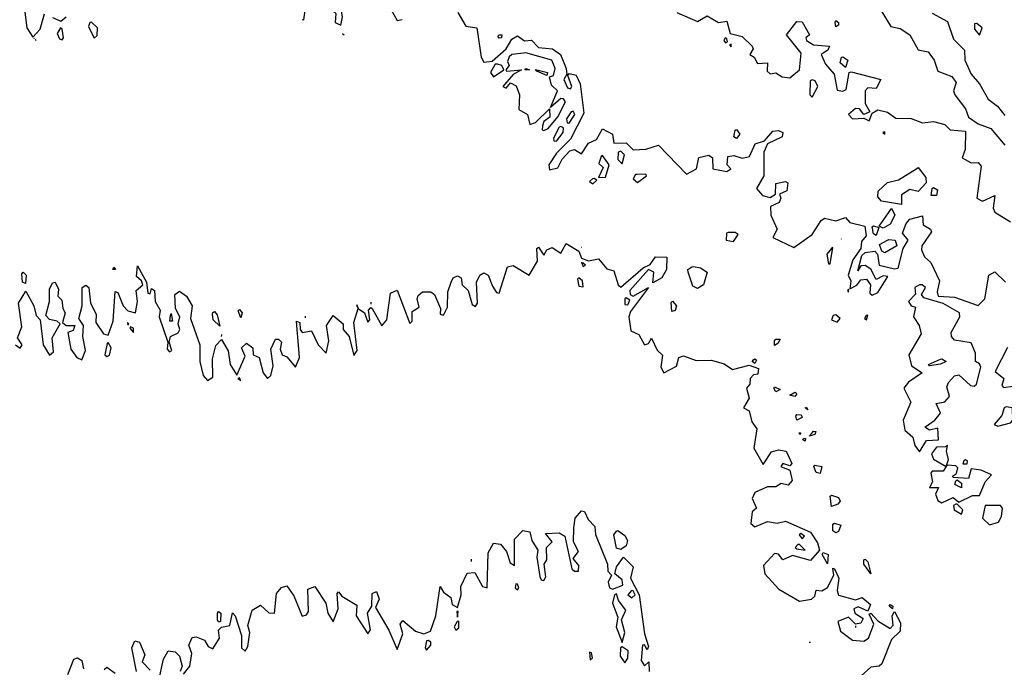
# Model space of a CAD drawing. Extents: x 525590 to 526505, y 3538777 to 3539763.
# Drawn here: x 526167 to 526246, y 3539164 to 3539216 of the extents above; entities that cross this region are included whole.
import ezdxf

# ---------------------------------------------------------------- set-up
doc = ezdxf.new("R2010")
doc.units = 0

msp = doc.modelspace()

# ---------------------------------------------------------------- linework, layer by layer
at = {"layer": 'Contours'}
for points in [[(526167.481, 3539217.302, 291), (526167.754, 3539215.167, 291), (526168.228, 3539214.42, 291), (526168.83, 3539215.055, 291), (526169.179, 3539216.291, 291)], [(526192.485, 3539217.302, 291), (526192.189, 3539217.077, 291), (526192.158, 3539216.74, 291), (526192.61, 3539216.317, 291), (526192.552, 3539215.617, 291), (526193.022, 3539215.392, 291), (526193.155, 3539216.066, 291), (526192.987, 3539216.965, 291), (526192.61, 3539217.402, 291), (526192.485, 3539217.302, 291)], [(526189.9, 3539215.841, 291), (526190.026, 3539215.812, 291), (526190.157, 3539216.74, 291)], [(526197.062, 3539216.628, 291), (526197.553, 3539215.758, 291), (526197.957, 3539215.841, 291)], [(526202.423, 3539216.403, 291), (526203.059, 3539215.321, 291), (526203.958, 3539215.167, 291), (526204.293, 3539212.808, 291), (526204.519, 3539212.411, 291), (526205.194, 3539212.487, 291), (526206.313, 3539213.482, 291), (526206.767, 3539214.267, 291), (526207.216, 3539214.529, 291), (526207.778, 3539214.123, 291), (526208.34, 3539214.185, 291), (526208.922, 3539213.594, 291), (526210.04, 3539213.482, 291), (526210.679, 3539213.032, 291), (526211.133, 3539211.909, 291), (526211.206, 3539211.46, 291), (526210.965, 3539211.01, 291), (526211.239, 3539210.336, 291), (526211.486, 3539210.28, 291), (526211.601, 3539210.448, 291), (526211.268, 3539211.347, 291), (526211.373, 3539211.488, 291), (526211.935, 3539211.379, 291), (526212.271, 3539210.673, 291), (526212.569, 3539208.314, 291), (526211.486, 3539206.223, 291), (526210.362, 3539205.083, 291), (526209.755, 3539204.156, 291), (526209.8, 3539203.76, 291), (526210.474, 3539203.903, 291), (526210.811, 3539204.617, 291), (526211.446, 3539205.28, 291), (526211.823, 3539205.381, 291), (526212.384, 3539205.045, 291), (526212.946, 3539205.883, 291), (526213.587, 3539206.179, 291), (526214.07, 3539207.035, 291), (526214.857, 3539206.628, 291), (526214.969, 3539205.901, 291), (526215.98, 3539205.92, 291), (526216.542, 3539205.353, 291), (526217.553, 3539205.402, 291), (526218.568, 3539205.729, 291), (526220.811, 3539203.412, 291), (526221.636, 3539203.819, 291), (526221.822, 3539204.744, 291), (526222.609, 3539204.941, 291), (526222.905, 3539204.718, 291), (526222.931, 3539203.819, 291), (526224.069, 3539203.628, 291), (526224.383, 3539203.819, 291), (526224.093, 3539204.156, 291), (526224.145, 3539204.83, 291), (526224.631, 3539204.9, 291), (526225.305, 3539204.697, 291), (526225.901, 3539204.83, 291), (526226.349, 3539205.842, 291), (526227.103, 3539206.088, 291), (526227.777, 3539206.85, 291), (526228.227, 3539206.916, 291), (526228.574, 3539206.741, 291), (526228.506, 3539206.403, 291), (526227.333, 3539205.842, 291), (526227.054, 3539205.168, 291), (526227.051, 3539203.258, 291), (526226.456, 3539202.246, 291), (526226.934, 3539201.685, 291), (526227.552, 3539201.511, 291), (526227.983, 3539201.797, 291), (526228.002, 3539202.645, 291), (526228.788, 3539202.803, 291), (526228.972, 3539202.696, 291), (526228.901, 3539202.063, 291), (526228.3, 3539201.797, 291), (526228.402, 3539201.46, 291), (526228.275, 3539201.123, 291), (526227.577, 3539200.786, 291), (526227.598, 3539200.112, 291), (526228.115, 3539198.988, 291), (526227.773, 3539198.314, 291), (526229.463, 3539197.487, 291), (526230.939, 3539198.539, 291), (526231.644, 3539199.662, 291), (526231.934, 3539199.847, 291), (526232.833, 3539199.64, 291), (526233.62, 3539199.903, 291), (526233.957, 3539199.513, 291), (526235.165, 3539199.213, 291), (526235.278, 3539198.426, 291), (526234.913, 3539197.977, 291), (526234.849, 3539197.415, 291), (526234.191, 3539196.516, 291), (526233.832, 3539195.28, 291), (526234.031, 3539194.831, 291), (526233.957, 3539194.183, 291), (526234.519, 3539194.472, 291), (526234.856, 3539194.899, 291), (526235.305, 3539194.959, 291), (526235.63, 3539194.494, 291), (526235.579, 3539193.82, 291), (526235.754, 3539193.665, 291), (526236.204, 3539193.885, 291), (526237.03, 3539195.168, 291), (526236.653, 3539195.21, 291), (526236.092, 3539194.925, 291), (526235.642, 3539195.745, 291), (526235.193, 3539196.056, 291), (526234.856, 3539196.019, 291), (526234.603, 3539195.617, 291), (526234.93, 3539196.853, 291), (526235.193, 3539197.085, 291), (526235.979, 3539197.2, 291), (526236.181, 3539196.966, 291), (526236.316, 3539196.083, 291), (526237.552, 3539195.774, 291), (526237.851, 3539195.842, 291), (526238.249, 3539197.415, 291), (526238.658, 3539198.089, 291), (526238.191, 3539198.651, 291), (526238.491, 3539199.437, 291), (526238.788, 3539199.788, 291), (526239.799, 3539200.039, 291), (526239.851, 3539199.325, 291), (526240.454, 3539198.988, 291), (526240.533, 3539198.763, 291), (526239.754, 3539197.64, 291), (526239.731, 3539197.303, 291), (526239.967, 3539196.741, 291), (526240.478, 3539196.291, 291), (526241.19, 3539194.831, 291), (526240.978, 3539193.932, 291), (526241.067, 3539193.595, 291), (526242.383, 3539193.507, 291), (526244.293, 3539192.828, 291), (526244.826, 3539193.37, 291), (526245.14, 3539195.28, 291), (526245.642, 3539195.529, 291), (526246.486, 3539194.718, 291)], [(526220.055, 3539216.403, 291.5), (526221.71, 3539215.675, 291.5), (526222.496, 3539216.154, 291.5), (526223.395, 3539215.605, 291.5), (526224.069, 3539215.714, 291.5), (526224.348, 3539214.718, 291.5), (526225.305, 3539214.478, 291.5), (526226.094, 3539213.707, 291.5), (526226.179, 3539213.482, 291.5), (526225.918, 3539213.032, 291.5), (526226.26, 3539212.808, 291.5), (526226.541, 3539212.304, 291.5), (526227.328, 3539212.365, 291.5), (526227.323, 3539211.684, 291.5), (526227.552, 3539211.482, 291.5), (526228.002, 3539211.557, 291.5), (526228.519, 3539211.235, 291.5), (526229.125, 3539211.139, 291.5), (526229.905, 3539211.797, 291.5), (526230.047, 3539213.145, 291.5), (526228.868, 3539214.605, 291.5), (526229.687, 3539215.68, 291.5), (526230.137, 3539215.658, 291.5), (526230.721, 3539214.605, 291.5), (526230.436, 3539214.381, 291.5), (526230.48, 3539214.156, 291.5), (526231.035, 3539213.812, 291.5), (526232.314, 3539213.707, 291.5), (526232.194, 3539213.37, 291.5), (526231.655, 3539213.032, 291.5), (526231.992, 3539212.246, 291.5), (526232.691, 3539211.46, 291.5), (526232.946, 3539210.172, 291.5), (526233.395, 3539210.07, 291.5), (526233.663, 3539210.224, 291.5), (526233.92, 3539211.572, 291.5), (526234.069, 3539211.643, 291.5), (526236.454, 3539211.01, 291.5), (526236.092, 3539210.294, 291.5), (526235.417, 3539210.352, 291.5), (526235.195, 3539210.111, 291.5), (526235.192, 3539209.1, 291.5), (526235.573, 3539208.426, 291.5), (526235.08, 3539208.199, 291.5), (526234.743, 3539208.646, 291.5), (526234.406, 3539208.674, 291.5), (526233.863, 3539208.201, 291.5), (526234.181, 3539207.845, 291.5), (526235.08, 3539207.907, 291.5), (526235.53, 3539207.704, 291.5), (526235.754, 3539208.314, 291.5), (526236.204, 3539208.575, 291.5), (526236.99, 3539208.384, 291.5), (526237.664, 3539207.915, 291.5), (526238.9, 3539207.892, 291.5), (526239.799, 3539207.529, 291.5), (526240.698, 3539207.643, 291.5), (526241.597, 3539207.39, 291.5), (526242.046, 3539206.968, 291.5), (526243.275, 3539206.853, 291.5), (526243.232, 3539205.392, 291.5), (526242.994, 3539204.718, 291.5), (526243.732, 3539204.305, 291.5), (526244.293, 3539204.33, 291.5), (526244.536, 3539204.044, 291.5), (526244.193, 3539201.46, 291.5), (526244.631, 3539201.231, 291.5), (526245.642, 3539201.682, 291.5), (526245.482, 3539200.673, 291.5), (526245.642, 3539200.348, 291.5), (526246.878, 3539199.57, 291.5)], [(526236.541, 3539216.466, 292), (526237.275, 3539215.28, 292), (526238.002, 3539215.125, 292), (526238.788, 3539214.608, 292), (526239.462, 3539213.401, 292), (526240.271, 3539213.257, 292), (526240.748, 3539212.583, 292), (526241.04, 3539211.684, 292), (526242.159, 3539211.269, 292), (526242.526, 3539210.785, 292), (526242.312, 3539210.111, 292), (526242.407, 3539209.774, 292), (526243.277, 3539208.651, 292), (526243.508, 3539207.976, 292), (526244.293, 3539207.456, 292), (526245.309, 3539207.078, 292), (526246.428, 3539205.729, 292)], [(526240.586, 3539216.353, 292.5), (526241.822, 3539215.68, 292.5), (526242.296, 3539214.268, 292.5), (526243.179, 3539213.37, 292.5), (526243.225, 3539212.583, 292.5), (526243.73, 3539211.46, 292.5), (526244.406, 3539210.666, 292.5), (526245.098, 3539209.437, 292.5), (526245.852, 3539208.875, 292.5), (526246.428, 3539208.129, 292.5)], [(526169.801, 3539216.005, 291), (526170.476, 3539215.721, 291), (526170.925, 3539216.05, 291)], [(526172.821, 3539215.617, 291), (526172.718, 3539215.28, 291), (526173.172, 3539214.339, 291), (526173.397, 3539214.569, 291), (526173.426, 3539215.167, 291), (526172.947, 3539215.64, 291), (526172.821, 3539215.617, 291)], [(526232.833, 3539215.757, 291.5), (526233.045, 3539215.617, 291.5), (526233.044, 3539215.392, 291.5), (526232.833, 3539215.265, 291.5), (526232.791, 3539215.617, 291.5), (526232.833, 3539215.757, 291.5)], [(526243.99, 3539215.504, 293), (526243.982, 3539215.055, 293), (526244.406, 3539214.596, 293), (526244.606, 3539215.167, 293), (526244.181, 3539215.513, 293), (526243.99, 3539215.504, 293)], [(526170.454, 3539215.167, 291), (526170.193, 3539214.718, 291), (526170.363, 3539214.29, 291), (526170.588, 3539214.207, 291), (526170.685, 3539214.381, 291), (526170.587, 3539215.055, 291), (526170.454, 3539215.167, 291)], [(526193.139, 3539214.718, 291), (526193.275, 3539214.605, 291)], [(526168.323, 3539214.381, 291), (526168.341, 3539214.32, 291)], [(526168.408, 3539214.268, 291), (526168.465, 3539214.156, 291)], [(526205.755, 3539214.611, 291), (526205.954, 3539214.605, 291), (526205.939, 3539214.381, 291), (526205.755, 3539214.331, 291), (526205.643, 3539214.497, 291), (526205.755, 3539214.611, 291)], [(526223.935, 3539214.381, 291.5), (526223.815, 3539214.156, 291.5), (526223.957, 3539213.969, 291.5), (526224.111, 3539214.044, 291.5), (526224.069, 3539214.302, 291.5), (526223.935, 3539214.381, 291.5)], [(526207.72, 3539213.145, 291), (526206.775, 3539213.032, 291), (526206.542, 3539212.852, 291), (526206.427, 3539212.471, 291), (526206.549, 3539212.134, 291), (526206.274, 3539211.797, 291), (526206.348, 3539211.684, 291), (526207.543, 3539211.797, 291), (526206.879, 3539211.429, 291), (526206.048, 3539210.448, 291), (526206.317, 3539210.327, 291), (526206.654, 3539210.752, 291), (526207.104, 3539210.516, 291), (526207.378, 3539209.774, 291), (526207.328, 3539208.606, 291), (526208.03, 3539208.201, 291), (526208.227, 3539207.392, 291), (526208.677, 3539207.556, 291), (526209.8, 3539208.65, 291), (526209.82, 3539207.976, 291), (526209.354, 3539207.639, 291), (526209.229, 3539207.302, 291), (526209.209, 3539206.965, 291), (526209.351, 3539206.92, 291), (526209.688, 3539207.068, 291), (526210.474, 3539208.016, 291), (526211.089, 3539209.212, 291), (526210.924, 3539209.471, 291), (526210.699, 3539209.492, 291), (526209.885, 3539208.763, 291), (526210.433, 3539210.111, 291), (526209.962, 3539210.561, 291), (526209.791, 3539211.235, 291), (526210.11, 3539211.347, 291), (526210.255, 3539211.909, 291), (526209.997, 3539212.583, 291), (526207.89, 3539213.157, 291), (526207.72, 3539213.145, 291)], [(526224.293, 3539213.819, 291.5), (526224.406, 3539213.645, 291.5), (526224.406, 3539213.868, 291.5), (526224.293, 3539213.819, 291.5)], [(526233.395, 3539212.837, 291.5), (526233.799, 3539212.583, 291.5), (526233.62, 3539211.996, 291.5), (526233.173, 3539212.358, 291.5), (526233.283, 3539212.802, 291.5), (526233.395, 3539212.837, 291.5)], [(526205.42, 3539212.246, 291), (526205.044, 3539211.572, 291), (526205.306, 3539211.244, 291), (526206.112, 3539211.797, 291), (526205.954, 3539212.134, 291), (526205.62, 3539212.246, 291), (526205.42, 3539212.246, 291)], [(526207.89, 3539211.914, 291), (526208.196, 3539211.797, 291), (526207.808, 3539211.797, 291), (526207.89, 3539211.914, 291)], [(526208.677, 3539211.832, 291), (526209.626, 3539211.572, 291), (526209.575, 3539211.333, 291), (526208.782, 3539211.684, 291), (526208.677, 3539211.832, 291)], [(526230.76, 3539210.898, 291.5), (526230.756, 3539209.774, 291.5), (526230.923, 3539209.608, 291.5), (526231.401, 3539210.448, 291.5), (526231.172, 3539210.898, 291.5), (526230.923, 3539211.003, 291.5), (526230.76, 3539210.898, 291.5)], [(526211.533, 3539208.426, 291), (526211.167, 3539207.864, 291), (526211.221, 3539207.527, 291), (526211.373, 3539207.493, 291), (526211.843, 3539208.201, 291), (526211.71, 3539208.475, 291), (526211.533, 3539208.426, 291)], [(526210.574, 3539207.19, 291), (526210.126, 3539206.291, 291), (526210.137, 3539206.083, 291), (526210.362, 3539206.063, 291), (526210.902, 3539206.741, 291), (526210.924, 3539207.135, 291), (526210.699, 3539207.229, 291), (526210.574, 3539207.19, 291)], [(526224.856, 3539206.998, 291), (526225.102, 3539206.628, 291), (526224.856, 3539206.28, 291), (526224.62, 3539206.403, 291), (526224.744, 3539206.947, 291), (526224.856, 3539206.998, 291)], [(526236.619, 3539206.741, 291.5), (526236.766, 3539206.616, 291.5), (526236.766, 3539206.818, 291.5), (526236.619, 3539206.741, 291.5)], [(526215.336, 3539205.168, 291), (526215.306, 3539204.57, 291), (526215.643, 3539204.223, 291), (526215.831, 3539204.943, 291), (526215.53, 3539205.264, 291), (526215.336, 3539205.168, 291)], [(526213.951, 3539204.83, 291), (526213.775, 3539204.269, 291), (526214.124, 3539203.932, 291), (526213.733, 3539203.136, 291), (526214.294, 3539203.159, 291), (526214.599, 3539204.156, 291), (526214.07, 3539204.913, 291), (526213.951, 3539204.83, 291)], [(526239.462, 3539203.943, 291), (526240.071, 3539203.145, 291), (526240.104, 3539202.696, 291), (526239.462, 3539202.009, 291), (526238.788, 3539202.163, 291), (526238.114, 3539201.743, 291), (526238.114, 3539200.952, 291), (526236.502, 3539201.235, 291), (526236.211, 3539201.572, 291), (526236.248, 3539202.022, 291), (526236.99, 3539202.732, 291), (526237.889, 3539202.933, 291), (526239.35, 3539203.861, 291), (526239.462, 3539203.943, 291)], [(526213.265, 3539203.033, 291), (526213.014, 3539202.808, 291), (526213.283, 3539202.614, 291), (526213.604, 3539202.92, 291), (526213.396, 3539203.047, 291), (526213.265, 3539203.033, 291)], [(526216.712, 3539203.37, 291), (526216.529, 3539203.033, 291), (526216.879, 3539202.738, 291), (526217.603, 3539203.258, 291), (526217.553, 3539203.391, 291), (526216.84, 3539203.37, 291), (526216.712, 3539203.37, 291)], [(526240.698, 3539202.329, 291), (526241.028, 3539202.134, 291), (526240.923, 3539201.693, 291), (526240.494, 3539201.685, 291), (526240.588, 3539202.246, 291), (526240.698, 3539202.329, 291)], [(526237.327, 3539200.655, 291), (526237.572, 3539200.112, 291), (526237.215, 3539199.369, 291), (526236.653, 3539199.05, 291), (526236.318, 3539199.213, 291), (526237.249, 3539200.561, 291), (526237.327, 3539200.655, 291)], [(526235.867, 3539199.251, 291), (526236.29, 3539199.1, 291), (526236.092, 3539198.477, 291), (526235.867, 3539198.601, 291), (526235.754, 3539199.172, 291), (526235.867, 3539199.251, 291)], [(526224.04, 3539198.651, 291), (526224.014, 3539198.089, 291), (526224.596, 3539197.977, 291), (526224.968, 3539198.539, 291), (526224.744, 3539198.715, 291), (526224.182, 3539198.717, 291), (526224.04, 3539198.651, 291)], [(526233.261, 3539198.201, 291), (526233.283, 3539198.161, 291)], [(526237.103, 3539198.141, 291), (526237.601, 3539198.089, 291), (526237.732, 3539197.64, 291), (526236.766, 3539197.08, 291), (526236.541, 3539197.207, 291), (526236.34, 3539197.752, 291), (526236.995, 3539198.089, 291), (526237.103, 3539198.141, 291)], [(526166.823, 3539189.662, 290.5), (526167.217, 3539189.398, 290.5), (526167.359, 3539189.662, 290.5), (526167.003, 3539190.224, 290.5), (526167.354, 3539191.123, 290.5), (526167.088, 3539193.033, 290.5), (526167.667, 3539193.977, 290.5), (526168.312, 3539192.808, 290.5), (526168.488, 3539192.022, 290.5), (526168.832, 3539191.685, 290.5), (526169.069, 3539189.662, 290.5), (526169.577, 3539188.826, 290.5), (526169.88, 3539189.101, 290.5), (526169.79, 3539190.224, 290.5), (526170.416, 3539191.348, 290.5), (526170.194, 3539191.572, 290.5), (526169.577, 3539191.698, 290.5), (526169.286, 3539192.022, 290.5), (526169.579, 3539193.145, 290.5), (526169.578, 3539194.157, 290.5), (526169.801, 3539194.645, 290.5), (526170.026, 3539194.717, 290.5), (526170.298, 3539194.157, 290.5), (526170.246, 3539193.595, 290.5), (526170.571, 3539193.258, 290.5), (526170.632, 3539192.584, 290.5), (526170.843, 3539192.247, 290.5), (526170.627, 3539191.46, 290.5), (526170.925, 3539191.212, 290.5), (526171.6, 3539191.235, 290.5), (526171.487, 3539190.816, 290.5), (526171.036, 3539190.674, 290.5), (526171.292, 3539189.325, 290.5), (526171.777, 3539188.651, 290.5), (526172.161, 3539188.457, 290.5), (526172.477, 3539189.213, 290.5), (526172.241, 3539190.337, 290.5), (526172.296, 3539191.235, 290.5), (526171.941, 3539191.797, 290.5), (526172.206, 3539192.808, 290.5), (526172.192, 3539194.269, 290.5), (526172.498, 3539194.465, 290.5), (526172.738, 3539194.269, 290.5), (526172.865, 3539193.033, 290.5), (526173.335, 3539192.134, 290.5), (526173.293, 3539191.46, 290.5), (526173.908, 3539190.561, 290.5), (526174.296, 3539190.453, 290.5), (526174.698, 3539191.572, 290.5), (526174.857, 3539193.964, 290.5), (526175.082, 3539193.881, 290.5), (526175.509, 3539192.808, 290.5), (526175.869, 3539192.409, 290.5), (526176.491, 3539192.247, 290.5), (526176.639, 3539193.145, 290.5), (526176.541, 3539194.044, 290.5), (526177.068, 3539194.494, 290.5), (526176.964, 3539194.831, 290.5), (526176.559, 3539195.168, 290.5), (526176.655, 3539196.021, 290.5), (526177.376, 3539194.718, 290.5), (526177.491, 3539193.82, 290.5), (526177.666, 3539193.759, 290.5), (526177.779, 3539194.192, 290.5), (526178.031, 3539194.044, 290.5), (526178.071, 3539193.145, 290.5), (526178.481, 3539192.471, 290.5), (526178.385, 3539191.91, 290.5), (526179.103, 3539189.887, 290.5), (526179.027, 3539189.325, 290.5), (526179.239, 3539189.107, 290.5), (526179.409, 3539189.213, 290.5), (526179.2, 3539189.887, 290.5), (526179.305, 3539190.337, 290.5), (526179.914, 3539190.634, 290.5), (526180.055, 3539190.898, 290.5), (526179.91, 3539191.348, 290.5), (526180.069, 3539191.91, 290.5), (526179.717, 3539192.584, 290.5), (526179.654, 3539193.707, 290.5), (526180.026, 3539193.997, 290.5), (526180.588, 3539193.594, 290.5), (526181.037, 3539192.808, 290.5), (526180.917, 3539191.797, 290.5), (526181.674, 3539189.662, 290.5), (526181.657, 3539188.314, 290.5), (526181.943, 3539187.191, 290.5), (526182.273, 3539186.788, 290.5), (526182.724, 3539187.078, 290.5), (526182.678, 3539188.539, 290.5), (526182.947, 3539189.619, 290.5), (526183.397, 3539190.1, 290.5), (526183.958, 3539189.183, 290.5), (526184.118, 3539188.089, 290.5), (526184.632, 3539187.241, 290.5), (526185.32, 3539188.764, 290.5), (526185.028, 3539189.438, 290.5), (526185.419, 3539189.79, 290.5), (526185.926, 3539189.438, 290.5), (526185.96, 3539188.876, 290.5), (526186.43, 3539188.642, 290.5), (526186.768, 3539187.415, 290.5), (526187.104, 3539186.968, 290.5), (526187.374, 3539187.191, 290.5), (526187.569, 3539187.977, 290.5), (526187.385, 3539189.325, 290.5), (526187.757, 3539190.112, 290.5), (526188.003, 3539190.125, 290.5), (526188.243, 3539189.887, 290.5), (526188.118, 3539189.325, 290.5), (526188.29, 3539188.876, 290.5), (526188.677, 3539188.704, 290.5), (526189.351, 3539187.858, 290.5), (526189.675, 3539188.651, 290.5), (526189.453, 3539191.572, 290.5), (526189.711, 3539191.46, 290.5), (526189.729, 3539190.898, 290.5), (526189.913, 3539190.653, 290.5), (526190.663, 3539190.786, 290.5), (526191.187, 3539189.662, 290.5), (526191.823, 3539188.999, 290.5), (526192.034, 3539190, 290.5), (526191.863, 3539191.235, 290.5), (526192.385, 3539192.026, 290.5), (526193.185, 3539191.348, 290.5), (526193.205, 3539190.898, 290.5), (526193.674, 3539190.337, 290.5), (526194.07, 3539188.801, 290.5), (526194.315, 3539189.213, 290.5), (526194.057, 3539191.46, 290.5), (526194.392, 3539192.584, 290.5), (526194.295, 3539192.883, 290.5), (526194.417, 3539192.584, 290.5), (526194.904, 3539192.247, 290.5), (526195.194, 3539191.496, 290.5), (526195.339, 3539191.685, 290.5), (526195.242, 3539192.471, 290.5), (526195.419, 3539192.675, 290.5), (526195.531, 3539192.599, 290.5), (526196.317, 3539191.198, 290.5), (526196.706, 3539191.685, 290.5), (526197.003, 3539193.82, 290.5), (526197.553, 3539194.065, 290.5), (526198.565, 3539191.395, 290.5), (526198.737, 3539191.572, 290.5), (526198.758, 3539192.359, 290.5), (526199.325, 3539192.696, 290.5), (526199.141, 3539193.37, 290.5), (526199.239, 3539193.628, 290.5), (526199.576, 3539193.938, 290.5), (526200.25, 3539193.944, 290.5), (526200.537, 3539193.707, 290.5), (526201.026, 3539192.584, 290.5), (526201.011, 3539192.134, 290.5), (526201.261, 3539192.048, 290.5), (526201.601, 3539192.696, 290.5), (526201.621, 3539193.932, 290.5), (526201.876, 3539194.718, 290.5), (526202.052, 3539195.056, 290.5), (526202.385, 3539195.224, 290.5), (526202.684, 3539195.056, 290.5), (526202.771, 3539194.494, 290.5), (526203.254, 3539194.044, 290.5), (526203.588, 3539192.921, 290.5), (526203.845, 3539192.749, 290.5), (526204.006, 3539193.033, 290.5), (526203.93, 3539194.718, 290.5), (526204.182, 3539195.262, 290.5), (526204.519, 3539195.453, 290.5), (526204.857, 3539195.273, 290.5), (526205.218, 3539194.381, 290.5), (526205.531, 3539193.891, 290.5), (526205.755, 3539193.82, 290.5), (526206.43, 3539195.949, 290.5), (526206.879, 3539196.044, 290.5), (526208.169, 3539195.28, 290.5), (526208.847, 3539196.404, 290.5), (526208.779, 3539197.415, 290.5), (526208.901, 3539197.54, 290.5), (526209.351, 3539196.879, 290.5), (526209.583, 3539197.303, 290.5), (526210.025, 3539197.498, 290.5), (526210.699, 3539197.037, 290.5), (526211.148, 3539197.832, 290.5), (526212.16, 3539197.192, 290.5), (526212.384, 3539196.637, 290.5), (526212.946, 3539196.437, 290.5), (526213.733, 3539196.576, 290.5), (526214.407, 3539195.785, 290.5), (526214.969, 3539195.636, 290.5), (526215.324, 3539194.494, 290.5), (526215.53, 3539194.295, 290.5), (526217.328, 3539195.868, 290.5), (526217.89, 3539196.131, 290.5), (526218.339, 3539196.751, 290.5), (526219.238, 3539196.728, 290.5), (526219.221, 3539195.73, 290.5), (526218.832, 3539195.056, 290.5), (526218.115, 3539194.664, 290.5), (526218.184, 3539195.505, 290.5), (526217.777, 3539195.743, 290.5), (526216.273, 3539194.044, 290.5), (526216.295, 3539193.707, 290.5), (526216.542, 3539193.575, 290.5), (526217.775, 3539194.269, 290.5), (526216.306, 3539192.359, 290.5), (526216.19, 3539191.91, 290.5), (526216.344, 3539190.786, 290.5), (526216.991, 3539190.503, 290.5), (526217.44, 3539189.676, 290.5), (526217.764, 3539189.775, 290.5), (526218.002, 3539190.202, 290.5), (526218.452, 3539189.237, 290.5), (526218.901, 3539188.838, 290.5), (526218.744, 3539187.865, 290.5), (526218.99, 3539187.415, 290.5), (526220.025, 3539187.963, 290.5), (526220.196, 3539188.651, 290.5), (526220.586, 3539188.79, 290.5), (526221.598, 3539188.415, 290.5), (526222.833, 3539188.432, 290.5), (526223.845, 3539188.14, 290.5), (526224.519, 3539187.692, 290.5), (526225.867, 3539188.021, 290.5), (526226.615, 3539187.752, 290.5), (526226.563, 3539187.303, 290.5), (526226.204, 3539187.267, 290.5), (526225.939, 3539186.966, 290.5), (526225.92, 3539186.516, 290.5), (526225.642, 3539186.179, 290.5), (526225.867, 3539185.369, 290.5), (526225.398, 3539184.606, 290.5), (526225.867, 3539184.345, 290.5), (526226.083, 3539183.483, 290.5), (526226.473, 3539182.921, 290.5), (526226.232, 3539181.348, 290.5), (526226.991, 3539180.053, 290.5), (526227.665, 3539181.058, 290.5), (526228.227, 3539181.233, 290.5), (526228.832, 3539181.123, 290.5), (526229.295, 3539180.112, 290.5), (526229.125, 3539179.923, 290.5), (526228.564, 3539180.12, 290.5), (526228.411, 3539179.887, 290.5), (526229.125, 3539179.58, 290.5), (526229.318, 3539178.764, 290.5), (526229.013, 3539178.388, 290.5), (526228.451, 3539178.521, 290.5), (526228.002, 3539178.236, 290.5), (526227.328, 3539178.234, 290.5), (526226.317, 3539177.778, 290.5), (526226.106, 3539177.303, 290.5), (526226.465, 3539176.517, 290.5), (526226.092, 3539176.238, 290.5), (526225.993, 3539175.281, 290.5), (526226.317, 3539175.029, 290.5), (526227.328, 3539175.45, 290.5), (526228.114, 3539175.324, 290.5), (526228.788, 3539175.476, 290.5), (526230.811, 3539174.607, 290.5), (526231.373, 3539173.737, 290.5), (526231.521, 3539173.146, 290.5), (526230.811, 3539172.321, 290.5), (526229.35, 3539172.725, 290.5), (526228.564, 3539172.363, 290.5), (526228.227, 3539172.837, 290.5), (526227.89, 3539172.87, 290.5), (526227.027, 3539171.91, 290.5), (526227.125, 3539171.236, 290.5), (526228.243, 3539170, 290.5), (526229.912, 3539169.042, 290.5), (526230.875, 3539169.214, 290.5), (526231.159, 3539169.438, 290.5), (526231.26, 3539169.94, 290.5), (526231.71, 3539169.883, 290.5), (526232.159, 3539170.134, 290.5), (526232.682, 3539171.124, 290.5), (526232.605, 3539171.685, 290.5), (526232.721, 3539171.647, 290.5), (526233.077, 3539170.899, 290.5), (526232.941, 3539169.888, 290.5), (526233.058, 3539169.539, 290.5), (526234.406, 3539169.163, 290.5), (526234.968, 3539169.327, 290.5), (526235.638, 3539168.764, 290.5), (526235.417, 3539168.231, 290.5), (526234.631, 3539168.599, 290.5), (526234.291, 3539168.427, 290.5), (526234.369, 3539168.09, 290.5), (526235.027, 3539167.641, 290.5), (526234.856, 3539167.28, 290.5), (526234.406, 3539167.194, 290.5), (526233.844, 3539167.756, 290.5), (526233, 3539167.416, 290.5), (526233.225, 3539166.629, 290.5), (526234.181, 3539165.901, 290.5), (526235.08, 3539165.816, 290.5), (526235.452, 3539166.068, 290.5), (526235.898, 3539167.191, 290.5), (526235.53, 3539168.001, 290.5), (526235.642, 3539168.071, 290.5), (526236.204, 3539167.462, 290.5), (526237.201, 3539166.854, 290.5), (526237.44, 3539167.119, 290.5), (526237.379, 3539167.865, 290.5), (526237.552, 3539168.208, 290.5), (526238.026, 3539167.304, 290.5), (526238.009, 3539166.629, 290.5), (526237.327, 3539165.959, 290.5), (526236.541, 3539163.999, 290.5), (526236.316, 3539163.807, 290.5), (526235.642, 3539163.735, 290.5), (526234.883, 3539163.034, 290.5)], [(526212.384, 3539197.534, 290.5), (526212.388, 3539197.527, 290.5)], [(526232.494, 3539197.415, 291), (526232.116, 3539196.966, 291), (526232.259, 3539196.179, 291), (526232.384, 3539196.176, 291), (526232.608, 3539197.498, 291), (526232.494, 3539197.415, 291)], [(526174.745, 3539195.905, 290.5), (526174.868, 3539195.73, 290.5), (526174.676, 3539195.73, 290.5), (526174.745, 3539195.905, 290.5)], [(526212.37, 3539196.291, 290.5), (526212.497, 3539195.962, 290.5), (526212.697, 3539196.067, 290.5), (526212.497, 3539196.241, 290.5), (526212.37, 3539196.291, 290.5)], [(526221.373, 3539195.964, 290.5), (526221.935, 3539195.869, 290.5), (526222.472, 3539195.505, 290.5), (526222.183, 3539194.494, 290.5), (526221.71, 3539194.206, 290.5), (526221.331, 3539194.381, 290.5), (526220.955, 3539195.505, 290.5), (526220.938, 3539195.73, 290.5), (526221.261, 3539195.939, 290.5), (526221.373, 3539195.964, 290.5)], [(526167.442, 3539195.51, 290.5), (526167.696, 3539195.28, 290.5), (526167.634, 3539194.606, 290.5), (526167.409, 3539194.718, 290.5), (526167.345, 3539195.393, 290.5), (526167.442, 3539195.51, 290.5)], [(526212.039, 3539194.943, 290.5), (526212.172, 3539194.381, 290.5), (526212.497, 3539194.322, 290.5), (526212.446, 3539194.831, 290.5), (526212.16, 3539195.05, 290.5), (526212.039, 3539194.943, 290.5)], [(526233.779, 3539194.044, 291), (526233.844, 3539193.893, 291), (526233.844, 3539194.147, 291), (526233.779, 3539194.044, 291)], [(526239.581, 3539194.494, 291), (526239.192, 3539194.269, 291), (526239.237, 3539193.745, 291), (526238.689, 3539193.145, 291), (526238.9, 3539192.818, 291), (526239.243, 3539192.696, 291), (526239.077, 3539191.91, 291), (526239.54, 3539191.235, 291), (526239.701, 3539190.561, 291), (526238.71, 3539188.876, 291), (526238.914, 3539187.977, 291), (526239.785, 3539187.415, 291), (526238.676, 3539186.665, 291), (526238.321, 3539186.179, 291), (526238.883, 3539185.056, 291), (526238.243, 3539183.595, 291), (526238.379, 3539182.809, 291), (526239.023, 3539182.247, 291), (526239.182, 3539181.573, 291), (526239.575, 3539181.048, 291), (526240.136, 3539181.96, 291), (526241.092, 3539182.022, 291), (526241.035, 3539182.969, 291), (526240.361, 3539182.809, 291), (526239.998, 3539183.033, 291), (526240.81, 3539183.598, 291), (526241.255, 3539184.157, 291), (526240.907, 3539184.943, 291), (526241.597, 3539185.091, 291), (526241.981, 3539185.505, 291), (526241.765, 3539186.292, 291), (526241.898, 3539186.629, 291), (526242.383, 3539187.165, 291), (526242.721, 3539187.25, 291), (526243.667, 3539186.404, 291), (526243.956, 3539186.345, 291), (526244.147, 3539186.516, 291), (526244.501, 3539187.865, 291), (526244.406, 3539188.144, 291), (526244.067, 3539188.314, 291), (526244.081, 3539188.988, 291), (526243.732, 3539189.828, 291), (526242.383, 3539190.039, 291), (526242.156, 3539190.337, 291), (526242.115, 3539190.674, 291), (526242.808, 3539191.91, 291), (526242.799, 3539192.247, 291), (526241.485, 3539192.99, 291), (526239.912, 3539193.45, 291), (526239.718, 3539193.707, 291), (526240.04, 3539194.269, 291), (526239.775, 3539194.494, 291), (526239.581, 3539194.494, 291)], [(526215.848, 3539193.37, 290.5), (526215.849, 3539192.921, 290.5), (526216.092, 3539192.877, 290.5), (526216.26, 3539193.258, 290.5), (526215.98, 3539193.442, 290.5), (526215.848, 3539193.37, 290.5)], [(526184.857, 3539192.515, 290.5), (526185.081, 3539192.247, 290.5), (526184.97, 3539191.841, 290.5), (526184.745, 3539192.404, 290.5), (526184.857, 3539192.515, 290.5)], [(526195.419, 3539193.106, 290.5), (526195.419, 3539192.943, 290.5)], [(526219.688, 3539193.187, 290.5), (526220.025, 3539192.816, 290.5), (526219.912, 3539192.441, 290.5), (526219.643, 3539192.359, 290.5), (526219.575, 3539193.083, 290.5), (526219.688, 3539193.187, 290.5)], [(526179.352, 3539192.182, 290.5), (526179.464, 3539191.564, 290.5), (526179.259, 3539191.572, 290.5), (526179.303, 3539192.022, 290.5), (526179.352, 3539192.182, 290.5)], [(526182.722, 3539192.271, 290.5), (526182.835, 3539192.345, 290.5), (526183.059, 3539192.079, 290.5), (526183.284, 3539191.157, 290.5), (526182.729, 3539191.685, 290.5), (526182.684, 3539192.134, 290.5), (526182.722, 3539192.271, 290.5)], [(526190.138, 3539191.973, 290.5), (526190.138, 3539191.851, 290.5)], [(526232.626, 3539192.022, 291), (526232.5, 3539191.685, 291), (526232.946, 3539191.482, 291), (526233.184, 3539191.797, 291), (526232.833, 3539192.069, 291), (526232.626, 3539192.022, 291)], [(526235.27, 3539192.022, 291), (526235.145, 3539191.797, 291), (526235.305, 3539191.684, 291), (526235.417, 3539192.043, 291), (526235.27, 3539192.022, 291)], [(526175.835, 3539191.46, 290.5), (526175.869, 3539191.238, 290.5), (526175.95, 3539191.348, 290.5), (526175.835, 3539191.46, 290.5)], [(526176.021, 3539191.011, 290.5), (526176.318, 3539190.659, 290.5), (526176.318, 3539191.009, 290.5), (526176.093, 3539191.115, 290.5), (526176.021, 3539191.011, 290.5)], [(526183.397, 3539190.505, 290.5), (526183.373, 3539190.337, 290.5)], [(526228.002, 3539190.125, 290.5), (526228.354, 3539190.112, 290.5), (526228.158, 3539189.775, 290.5), (526227.89, 3539189.623, 290.5), (526227.893, 3539190, 290.5), (526228.002, 3539190.125, 290.5)], [(526174.203, 3539189.775, 290.5), (526174.026, 3539188.876, 290.5), (526174.183, 3539188.735, 290.5), (526174.408, 3539188.825, 290.5), (526174.525, 3539189.438, 290.5), (526174.296, 3539189.849, 290.5), (526174.203, 3539189.775, 290.5)], [(526246.653, 3539189.464, 291), (526245.663, 3539187.528, 291), (526246.356, 3539186.966, 291), (526246.19, 3539186.404, 291), (526246.316, 3539186.235, 291), (526247.102, 3539186.349, 291)], [(526226.317, 3539188.545, 290.5), (526226.457, 3539188.427, 290.5), (526226.317, 3539188.168, 290.5), (526226.109, 3539188.314, 290.5), (526226.204, 3539188.47, 290.5), (526226.317, 3539188.545, 290.5)], [(526241.372, 3539188.541, 291), (526241.72, 3539188.314, 291), (526241.26, 3539188.117, 291), (526240.361, 3539187.973, 291), (526240.293, 3539188.089, 291), (526241.26, 3539188.515, 291), (526241.372, 3539188.541, 291)], [(526184.73, 3539186.966, 290.5), (526184.97, 3539186.798, 290.5), (526184.857, 3539187.018, 290.5), (526184.73, 3539186.966, 290.5)], [(526227.89, 3539186.301, 290.5), (526228.353, 3539186.067, 290.5), (526228.002, 3539185.895, 290.5), (526227.855, 3539186.179, 290.5), (526227.89, 3539186.301, 290.5)], [(526229.575, 3539185.85, 290.5), (526229.7, 3539185.73, 290.5), (526229.551, 3539185.505, 290.5), (526229.147, 3539185.618, 290.5), (526229.463, 3539185.818, 290.5), (526229.575, 3539185.85, 290.5)], [(526230.474, 3539184.642, 290.5), (526230.586, 3539184.432, 290.5), (526230.366, 3539184.606, 290.5), (526230.474, 3539184.642, 290.5)], [(526246.388, 3539184.606, 291), (526246.204, 3539183.973, 291), (526245.579, 3539183.258, 291), (526245.866, 3539183.12, 291), (526246.878, 3539183.381, 291), (526247.08, 3539183.595, 291), (526247.056, 3539184.606, 291), (526246.541, 3539184.686, 291), (526246.388, 3539184.606, 291)], [(526229.687, 3539184.058, 290.5), (526230.049, 3539184.045, 290.5), (526230.126, 3539183.82, 290.5), (526229.687, 3539183.615, 290.5), (526229.608, 3539183.932, 290.5), (526229.687, 3539184.058, 290.5)], [(526229.912, 3539182.612, 290.5), (526230.029, 3539182.472, 290.5), (526229.905, 3539182.472, 290.5), (526229.912, 3539182.612, 290.5)], [(526231.035, 3539182.716, 290.5), (526231.229, 3539182.696, 290.5), (526231.148, 3539182.457, 290.5), (526230.698, 3539182.329, 290.5), (526230.923, 3539182.595, 290.5), (526231.035, 3539182.716, 290.5)], [(526230.249, 3539182.14, 290.5), (526230.399, 3539182.135, 290.5), (526230.374, 3539181.91, 290.5), (526230.187, 3539182.022, 290.5), (526230.249, 3539182.14, 290.5)], [(526241.667, 3539181.46, 291), (526240.923, 3539181.424, 291), (526240.531, 3539180.899, 291), (526240.698, 3539180.459, 291), (526241.709, 3539179.892, 291), (526241.902, 3539180.449, 291), (526241.735, 3539181.123, 291), (526241.822, 3539181.573, 291), (526241.667, 3539181.46, 291)], [(526231.148, 3539179.974, 290.5), (526231.712, 3539179.887, 290.5), (526231.571, 3539179.326, 290.5), (526231.26, 3539179.395, 290.5), (526231.075, 3539179.887, 290.5), (526231.148, 3539179.974, 290.5)], [(526241.716, 3539179.887, 291), (526241.485, 3539179.496, 291), (526240.586, 3539179.494, 291), (526240.473, 3539179.339, 291), (526240.61, 3539178.652, 291), (526240.384, 3539178.202, 291), (526241.091, 3539178.202, 291), (526240.842, 3539177.64, 291), (526241.035, 3539177.152, 291), (526241.372, 3539176.967, 291), (526242.271, 3539177.39, 291), (526242.721, 3539177.008, 291), (526243.844, 3539177.558, 291), (526244.406, 3539177.542, 291), (526244.847, 3539178.652, 291), (526245.349, 3539179.213, 291), (526244.518, 3539179.584, 291), (526243.732, 3539179.68, 291), (526243.507, 3539178.915, 291), (526242.271, 3539178.989, 291), (526242.213, 3539179.101, 291), (526242.558, 3539179.326, 291), (526242.649, 3539179.775, 291), (526242.496, 3539179.933, 291), (526241.822, 3539179.986, 291), (526241.716, 3539179.887, 291)], [(526243.131, 3539180.337, 291), (526243.058, 3539180.101, 291), (526243.395, 3539180.086, 291), (526243.432, 3539180.337, 291), (526243.282, 3539180.404, 291), (526243.131, 3539180.337, 291)], [(526242.608, 3539178.802, 291), (526242.945, 3539178.537, 291), (526242.945, 3539178.161, 291), (526242.418, 3539178.427, 291), (526242.496, 3539178.738, 291), (526242.608, 3539178.802, 291)], [(526232.496, 3539177.565, 290.5), (526233.058, 3539177.387, 290.5), (526233.174, 3539177.079, 290.5), (526232.986, 3539176.854, 290.5), (526232.496, 3539176.671, 290.5), (526232.384, 3539177.487, 290.5), (526232.496, 3539177.565, 290.5)], [(526242.478, 3539176.854, 291), (526242.298, 3539176.742, 291), (526242.353, 3539176.404, 291), (526242.945, 3539176.042, 291), (526243.058, 3539176.381, 291), (526242.608, 3539176.847, 291), (526242.478, 3539176.854, 291)], [(526244.848, 3539176.742, 291), (526244.645, 3539175.73, 291), (526245.192, 3539175.197, 291), (526245.921, 3539175.393, 291), (526246.176, 3539175.843, 291), (526246.25, 3539176.517, 291), (526246.091, 3539176.742, 291), (526244.968, 3539176.748, 291), (526244.848, 3539176.742, 291)], [(526180.363, 3539163.158, 290), (526180.865, 3539163.821, 290), (526181.022, 3539164.832, 290), (526180.784, 3539165.506, 290), (526181.037, 3539166.112, 290), (526181.374, 3539166.179, 290), (526182.048, 3539165.911, 290), (526182.325, 3539165.394, 290), (526182.722, 3539165.207, 290), (526183.26, 3539166.068, 290), (526183.172, 3539166.712, 290), (526183.397, 3539166.946, 290), (526184.092, 3539167.079, 290), (526184.295, 3539168.098, 290), (526184.513, 3539167.865, 290), (526185.017, 3539166.292, 290), (526185.019, 3539165.281, 290), (526185.307, 3539165.029, 290), (526185.539, 3539165.394, 290), (526185.687, 3539166.517, 290), (526185.532, 3539167.079, 290), (526185.877, 3539168.315, 290), (526186.543, 3539168.717, 290), (526187.217, 3539168.106, 290), (526187.666, 3539168.077, 290), (526187.823, 3539169.663, 290), (526188.228, 3539170.147, 290), (526188.677, 3539170.282, 290), (526189.239, 3539169.471, 290), (526189.913, 3539167.841, 290), (526190.25, 3539167.941, 290), (526190.4, 3539168.202, 290), (526190.35, 3539170, 290), (526190.924, 3539170.221, 290), (526191.808, 3539168.877, 290), (526191.968, 3539168.09, 290), (526192.385, 3539167.369, 290), (526192.793, 3539168.427, 290), (526192.714, 3539169.663, 290), (526192.834, 3539169.801, 290), (526193.087, 3539169.438, 290), (526194.295, 3539168.726, 290), (526194.248, 3539167.865, 290), (526195.194, 3539166.421, 290), (526195.385, 3539166.742, 290), (526195.159, 3539168.09, 290), (526195.509, 3539168.652, 290), (526195.53, 3539169.663, 290), (526195.868, 3539169.829, 290), (526196.104, 3539169.214, 290), (526195.79, 3539168.54, 290), (526196.879, 3539166.714, 290), (526197.553, 3539165.167, 290), (526198.004, 3539166.405, 290), (526197.781, 3539167.191, 290), (526198.003, 3539167.497, 290), (526199.014, 3539166.64, 290), (526199.688, 3539166.404, 290), (526200.214, 3539166.629, 290), (526200.665, 3539167.865, 290), (526201.001, 3539170.225, 290), (526201.262, 3539169.775, 290), (526201.85, 3539169.326, 290), (526201.97, 3539168.764, 290), (526202.385, 3539168.542, 290), (526202.695, 3539169.551, 290), (526202.658, 3539170.225, 290), (526203.171, 3539171.309, 290), (526203.788, 3539171.348, 290), (526204.407, 3539170.216, 290), (526204.783, 3539170.113, 290), (526204.863, 3539172.921, 290), (526205.306, 3539173.701, 290), (526205.868, 3539173.62, 290), (526206.348, 3539173.034, 290), (526206.644, 3539172.135, 290), (526206.991, 3539171.918, 290), (526206.977, 3539174.045, 290), (526207.665, 3539174.719, 290), (526208.227, 3539174.615, 290), (526208.384, 3539173.933, 290), (526208.867, 3539173.146, 290), (526208.783, 3539172.584, 290), (526209.014, 3539171.035, 290), (526209.126, 3539170.767, 290), (526209.351, 3539170.716, 290), (526209.513, 3539171.011, 290), (526209.382, 3539172.023, 290), (526209.578, 3539172.36, 290), (526209.552, 3539173.371, 290), (526210.021, 3539173.82, 290), (526209.481, 3539174.494, 290), (526210.587, 3539174.538, 290), (526211.035, 3539174.27, 290), (526211.598, 3539171.646, 290), (526211.823, 3539171.448, 290), (526212.131, 3539171.461, 290), (526212.151, 3539171.91, 290), (526211.714, 3539172.472, 290), (526212.135, 3539173.034, 290), (526211.722, 3539173.82, 290), (526211.745, 3539174.944, 290), (526211.854, 3539175.73, 290), (526212.384, 3539176.324, 290), (526212.609, 3539176.252, 290), (526212.899, 3539175.618, 290), (526213.453, 3539175.056, 290), (526213.508, 3539174.395, 290), (526214.463, 3539172.023, 290), (526214.481, 3539171.461, 290), (526214.795, 3539171.124, 290), (526214.523, 3539170.562, 290), (526214.632, 3539170.119, 290), (526214.856, 3539170.016, 290), (526215.697, 3539170.337, 290), (526215.643, 3539170.751, 290), (526215.052, 3539171.236, 290), (526215.197, 3539171.798, 290), (526215.755, 3539172.571, 290), (526216.541, 3539171.798, 290), (526216.32, 3539170.899, 290), (526217.015, 3539169.551, 290), (526217.451, 3539166.405, 290), (526217.77, 3539165.394, 290), (526217.665, 3539165.125, 290), (526217.44, 3539165.536, 290), (526217.285, 3539165.506, 290), (526217.168, 3539164.27, 290), (526217.44, 3539163.846, 290), (526217.8, 3539164.158, 290), (526217.828, 3539163.371, 290)], [(526232.721, 3539175.315, 290.5), (526233.242, 3539175.169, 290.5), (526233.058, 3539174.655, 290.5), (526232.833, 3539174.543, 290.5), (526232.608, 3539174.694, 290.5), (526232.608, 3539175.232, 290.5), (526232.721, 3539175.315, 290.5)], [(526215.306, 3539174.727, 290), (526215.867, 3539174.34, 290), (526216.063, 3539173.933, 290), (526215.98, 3539173.497, 290), (526215.53, 3539173.209, 290), (526215.193, 3539173.3, 290), (526214.972, 3539174.382, 290), (526215.193, 3539174.677, 290), (526215.306, 3539174.727, 290)], [(526229.874, 3539174.382, 290.5), (526230.137, 3539174.049, 290.5), (526230.306, 3539174.27, 290.5), (526230.024, 3539174.476, 290.5), (526229.874, 3539174.382, 290.5)], [(526229.775, 3539173.596, 290.5), (526229.568, 3539173.371, 290.5), (526229.687, 3539173.258, 290.5), (526230.361, 3539173.135, 290.5), (526229.912, 3539173.604, 290.5), (526229.775, 3539173.596, 290.5)], [(526231.822, 3539172.953, 290.5), (526232.208, 3539172.809, 290.5), (526232.159, 3539172.054, 290.5), (526231.741, 3539172.809, 290.5), (526231.822, 3539172.953, 290.5)], [(526203.508, 3539172.427, 290), (526203.503, 3539172.247, 290)], [(526235.193, 3539172.423, 290.5), (526235.417, 3539172.197, 290.5), (526235.642, 3539171.251, 290.5), (526235.08, 3539172.009, 290.5), (526235.083, 3539172.36, 290.5), (526235.193, 3539172.423, 290.5)], [(526207.088, 3539170.45, 290), (526207.033, 3539170.113, 290), (526207.216, 3539169.943, 290), (526207.336, 3539170.113, 290), (526207.216, 3539170.414, 290), (526207.088, 3539170.45, 290)], [(526215.042, 3539169.551, 290), (526214.862, 3539168.877, 290), (526215.29, 3539167.753, 290), (526215.169, 3539166.967, 290), (526215.643, 3539165.712, 290), (526215.852, 3539166.517, 290), (526215.579, 3539167.528, 290), (526215.933, 3539168.315, 290), (526215.338, 3539169.101, 290), (526215.193, 3539169.631, 290), (526215.042, 3539169.551, 290)], [(526216.397, 3539169.888, 290), (526216.114, 3539169.551, 290), (526216.429, 3539169.322, 290), (526216.696, 3539169.551, 290), (526216.542, 3539169.883, 290), (526216.397, 3539169.888, 290)], [(526237.215, 3539168.779, 290.5), (526237.417, 3539168.652, 290.5), (526237.389, 3539168.427, 290.5), (526237.135, 3539168.652, 290.5), (526237.215, 3539168.779, 290.5)], [(526183.172, 3539168.224, 290), (526183.365, 3539168.09, 290), (526183.319, 3539167.416, 290), (526183.172, 3539167.345, 290), (526183.077, 3539167.528, 290), (526183.095, 3539168.09, 290), (526183.172, 3539168.224, 290)], [(526202.333, 3539168.202, 290), (526202.385, 3539167.765, 290), (526202.462, 3539168.202, 290), (526202.333, 3539168.202, 290)], [(526202.382, 3539167.416, 290), (526202.123, 3539166.967, 290), (526202.272, 3539166.723, 290), (526202.497, 3539166.899, 290), (526202.497, 3539167.421, 290), (526202.382, 3539167.416, 290)], [(526234.406, 3539167.063, 290.5), (526234.406, 3539166.929, 290.5)], [(526176.566, 3539163.371, 290), (526176.192, 3539165.281, 290), (526176.43, 3539165.844, 290), (526176.804, 3539165.731, 290), (526177.236, 3539164.719, 290), (526177.023, 3539164.158, 290), (526177.669, 3539163.483, 290)], [(526199.891, 3539165.843, 290), (526199.79, 3539165.281, 290), (526199.913, 3539165.106, 290), (526200.258, 3539165.506, 290), (526200.257, 3539165.731, 290), (526200.025, 3539165.881, 290), (526199.891, 3539165.843, 290)], [(526230.687, 3539165.731, 290.5), (526230.811, 3539165.744, 290.5)], [(526178.341, 3539162.553, 290), (526178.741, 3539164.382, 290), (526179.127, 3539165.038, 290), (526179.689, 3539164.961, 290), (526180.042, 3539164.607, 290), (526180.234, 3539163.821, 290), (526180.095, 3539163.371, 290)], [(526213.005, 3539164.944, 290), (526213.059, 3539164.313, 290), (526213.269, 3539164.495, 290), (526213.171, 3539164.898, 290), (526213.005, 3539164.944, 290)], [(526215.499, 3539165.281, 290), (526215.482, 3539164.607, 290), (526215.867, 3539164.071, 290), (526216.092, 3539164.45, 290), (526216.125, 3539165.056, 290), (526215.643, 3539165.382, 290), (526215.499, 3539165.281, 290)], [(526171.037, 3539163.146, 290), (526171.534, 3539164.382, 290), (526171.824, 3539164.481, 290), (526172.185, 3539164.27, 290), (526172.295, 3539163.596, 290)], [(526173.959, 3539163.555, 290), (526174.183, 3539163.734, 290), (526174.857, 3539163.241, 290)]]:
    msp.add_polyline3d(points, dxfattribs=at)

doc.saveas('drawing.dxf')
